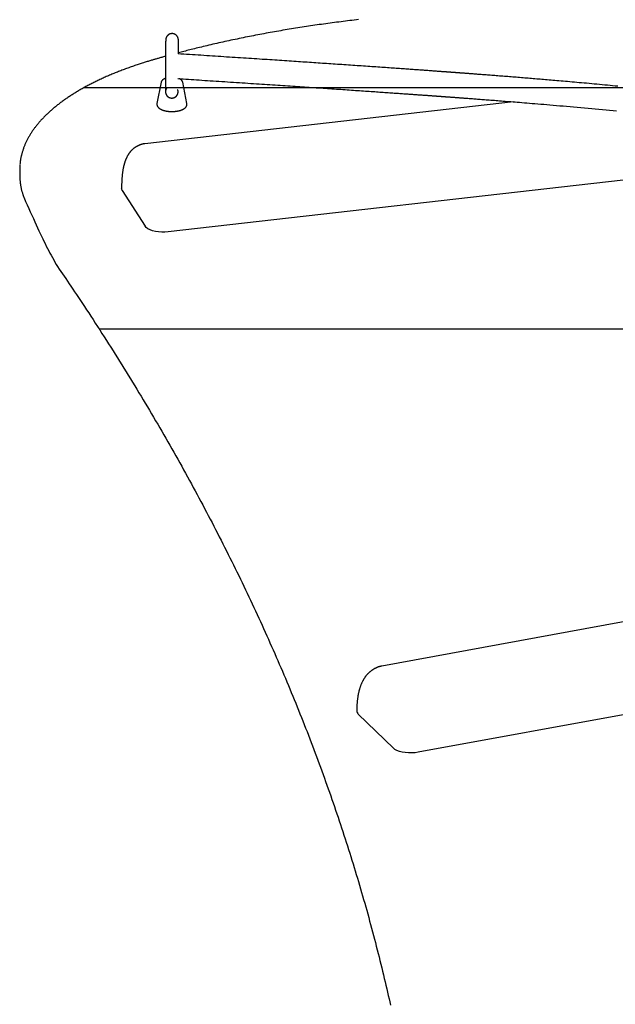
# Model space of a CAD drawing. Extents: x 3227 to 16500, y 10616 to 22882.
# Drawn here: x 11440 to 11819, y 19569 to 20195 of the extents above; entities that cross this region are included whole.
import ezdxf

# ---------------------------------------------------------------- set-up
doc = ezdxf.new("R2010")
doc.units = 0
doc.layers.add('LAYER01', color=7, linetype='Continuous')

msp = doc.modelspace()

# ---------------------------------------------------------------- linework, layer by layer
at = {"layer": 'LAYER01', "color": 7, "linetype": 'Continuous'}
for p, q in [((11529.7, 20155.43), (11527.07, 20141.92)), ((11529.7, 20155.43), (11529.72, 20155.49)), ((11546.09, 20141.92), (11543.45, 20155.43)), ((11753.88, 20142.99), (11519.3, 20116.29)), ((11439.7, 20099.95), (11439.7, 20096.33)), ((11849.01, 20096.05), (11534.22, 20060.23)), ((11504.95, 20086.66), (11519.51, 20063.8)), ((11969.14, 19838.75), (11670.13, 19783.86)), ((11992.3, 19783.9), (11693.29, 19729.01)), ((11655.19, 19753.35), (11677.5, 19731.65))]:
    msp.add_line(p, q, dxfattribs=at)
at = {"layer": 'LAYER01', "color": 9}
for p, q in [((11480.74, 20152.09), (12054.19, 20152.09)), ((11490.94, 19998.45), (12212.2, 19998.45))]:
    msp.add_line(p, q, dxfattribs=at)
at = {"layer": 'LAYER01', "color": 7, "linetype": 'Continuous'}
for points in [[(11655.35, 20195.32), (11653.95, 20195.16), (11652.55, 20195), (11651.15, 20194.83), (11649.75, 20194.67), (11648.36, 20194.5), (11646.96, 20194.33), (11645.57, 20194.15), (11644.18, 20193.98), (11642.79, 20193.8), (11641.4, 20193.62), (11640.01, 20193.44), (11638.63, 20193.26), (11637.24, 20193.07), (11635.86, 20192.89), (11634.48, 20192.7), (11633.1, 20192.51), (11631.72, 20192.31), (11630.35, 20192.12), (11628.97, 20191.92), (11627.6, 20191.72), (11626.23, 20191.52), (11624.86, 20191.32), (11623.49, 20191.11), (11622.12, 20190.91), (11620.75, 20190.7), (11619.39, 20190.49), (11618.03, 20190.27), (11616.67, 20190.06), (11615.31, 20189.84), (11613.95, 20189.62), (11612.6, 20189.4), (11611.24, 20189.18), (11609.89, 20188.95), (11608.54, 20188.73), (11607.2, 20188.5), (11605.85, 20188.27), (11604.51, 20188.04), (11603.16, 20187.8), (11601.82, 20187.56), (11600.48, 20187.33), (11599.15, 20187.09), (11597.81, 20186.84), (11596.48, 20186.6), (11595.15, 20186.35), (11593.82, 20186.11), (11592.49, 20185.86), (11591.17, 20185.6), (11589.84, 20185.35), (11588.52, 20185.09), (11587.2, 20184.84), (11585.89, 20184.58), (11584.57, 20184.32), (11583.26, 20184.05), (11581.95, 20183.79), (11580.64, 20183.52), (11579.33, 20183.25), (11578.03, 20182.98), (11576.73, 20182.71), (11575.43, 20182.43), (11574.13, 20182.16), (11572.83, 20181.88), (11571.54, 20181.6), (11570.25, 20181.32), (11568.96, 20181.03), (11567.68, 20180.75), (11566.39, 20180.46), (11565.11, 20180.17), (11563.83, 20179.88), (11562.57, 20179.59), (11561.31, 20179.3), (11560.07, 20179.01), (11558.84, 20178.72), (11557.64, 20178.43), (11556.45, 20178.15), (11555.3, 20177.88), (11554.17, 20177.6), (11553.06, 20177.33), (11551.98, 20177.07), (11550.93, 20176.81), (11549.9, 20176.55), (11548.9, 20176.3), (11547.92, 20176.06), (11546.97, 20175.81), (11546.04, 20175.57), (11545.14, 20175.34), (11544.25, 20175.1), (11543.37, 20174.87), (11542.5, 20174.64), (11541.64, 20174.41), (11540.78, 20174.18)], [(11540.78, 20173.52), (11540.78, 20173.71), (11540.78, 20173.91), (11540.78, 20174.1), (11540.78, 20174.3), (11540.78, 20174.49), (11540.78, 20174.69), (11540.78, 20174.88), (11540.78, 20175.08), (11540.78, 20175.28), (11540.78, 20175.48), (11540.78, 20175.68), (11540.77, 20175.88), (11540.77, 20176.08), (11540.77, 20176.28), (11540.77, 20176.49), (11540.77, 20176.69), (11540.77, 20176.9), (11540.77, 20177.1), (11540.77, 20177.3), (11540.77, 20177.51), (11540.77, 20177.71), (11540.77, 20177.91), (11540.76, 20178.1), (11540.76, 20178.3), (11540.76, 20178.49), (11540.76, 20178.67), (11540.76, 20178.86), (11540.76, 20179.03), (11540.75, 20179.21), (11540.75, 20179.38), (11540.75, 20179.55), (11540.75, 20179.71), (11540.75, 20179.87), (11540.75, 20180.02), (11540.74, 20180.17), (11540.74, 20180.32), (11540.74, 20180.46), (11540.74, 20180.6), (11540.74, 20180.74), (11540.73, 20180.87), (11540.73, 20181), (11540.73, 20181.12), (11540.73, 20181.24), (11540.72, 20181.35), (11540.72, 20181.46), (11540.72, 20181.56), (11540.72, 20181.66), (11540.71, 20181.75), (11540.71, 20181.84), (11540.71, 20181.92), (11540.71, 20181.99), (11540.7, 20182.06), (11540.7, 20182.13), (11540.7, 20182.19), (11540.69, 20182.25), (11540.69, 20182.31), (11540.69, 20182.36), (11540.69, 20182.41), (11540.68, 20182.46), (11540.68, 20182.51), (11540.68, 20182.55), (11540.67, 20182.59), (11540.67, 20182.64), (11540.67, 20182.68), (11540.66, 20182.72), (11540.66, 20182.77), (11540.65, 20182.81), (11540.65, 20182.85), (11540.64, 20182.9), (11540.63, 20182.94), (11540.63, 20182.99), (11540.62, 20183.04), (11540.61, 20183.09), (11540.6, 20183.14), (11540.59, 20183.19), (11540.58, 20183.25), (11540.56, 20183.31), (11540.55, 20183.37), (11540.53, 20183.43), (11540.52, 20183.49), (11540.5, 20183.56), (11540.48, 20183.63), (11540.45, 20183.69), (11540.43, 20183.76), (11540.4, 20183.84), (11540.37, 20183.91), (11540.34, 20183.99), (11540.31, 20184.06), (11540.27, 20184.14), (11540.23, 20184.22), (11540.19, 20184.3), (11540.14, 20184.38), (11540.1, 20184.46), (11540.04, 20184.55), (11539.99, 20184.63), (11539.93, 20184.71), (11539.87, 20184.79), (11539.81, 20184.88), (11539.74, 20184.96), (11539.68, 20185.04), (11539.6, 20185.12), (11539.53, 20185.2), (11539.45, 20185.28), (11539.36, 20185.36), (11539.28, 20185.43), (11539.19, 20185.51), (11539.1, 20185.58), (11539, 20185.65), (11538.9, 20185.72), (11538.8, 20185.79), (11538.7, 20185.85), (11538.59, 20185.91), (11538.48, 20185.97), (11538.37, 20186.02), (11538.25, 20186.07), (11538.14, 20186.12), (11538.02, 20186.17), (11537.9, 20186.21), (11537.77, 20186.25), (11537.65, 20186.28), (11537.52, 20186.31), (11537.39, 20186.34), (11537.26, 20186.36), (11537.13, 20186.38), (11537, 20186.39), (11536.87, 20186.4), (11536.73, 20186.4), (11536.6, 20186.4), (11536.47, 20186.4), (11536.34, 20186.39), (11536.21, 20186.38), (11536.08, 20186.36), (11535.95, 20186.34), (11535.82, 20186.32), (11535.7, 20186.29), (11535.57, 20186.25), (11535.45, 20186.22), (11535.33, 20186.18), (11535.22, 20186.13), (11535.1, 20186.09), (11534.99, 20186.04), (11534.89, 20185.99), (11534.78, 20185.93), (11534.68, 20185.88), (11534.58, 20185.82), (11534.49, 20185.76), (11534.39, 20185.7), (11534.3, 20185.63), (11534.22, 20185.57), (11534.14, 20185.5), (11534.06, 20185.44), (11533.98, 20185.37), (11533.9, 20185.3), (11533.83, 20185.23), (11533.76, 20185.16), (11533.7, 20185.09), (11533.63, 20185.02), (11533.57, 20184.95), (11533.52, 20184.87), (11533.46, 20184.8), (11533.41, 20184.73), (11533.36, 20184.66), (11533.31, 20184.59), (11533.26, 20184.52), (11533.22, 20184.44), (11533.18, 20184.37), (11533.14, 20184.3), (11533.11, 20184.23), (11533.07, 20184.17), (11533.04, 20184.1), (11533.01, 20184.03), (11532.98, 20183.97), (11532.95, 20183.9), (11532.93, 20183.84), (11532.91, 20183.78), (11532.88, 20183.72), (11532.86, 20183.66), (11532.85, 20183.61), (11532.83, 20183.55), (11532.81, 20183.5), (11532.8, 20183.45), (11532.79, 20183.4), (11532.77, 20183.36), (11532.76, 20183.31), (11532.75, 20183.27), (11532.75, 20183.23), (11532.74, 20183.19), (11532.73, 20183.15), (11532.72, 20183.11), (11532.72, 20183.08), (11532.71, 20183.05), (11532.7, 20183.01), (11532.7, 20182.98), (11532.69, 20182.95), (11532.69, 20182.92), (11532.69, 20182.89), (11532.68, 20182.86), (11532.68, 20182.83), (11532.67, 20182.8), (11532.67, 20182.77), (11532.67, 20182.74), (11532.66, 20182.71), (11532.66, 20182.68), (11532.66, 20182.65), (11532.66, 20182.62), (11532.65, 20182.58), (11532.65, 20182.55), (11532.65, 20182.51), (11532.64, 20182.47), (11532.64, 20182.43), (11532.64, 20182.39), (11532.64, 20182.34), (11532.63, 20182.3), (11532.63, 20182.25), (11532.63, 20182.19), (11532.62, 20182.13), (11532.62, 20182.07), (11532.62, 20182.01), (11532.61, 20181.94), (11532.61, 20181.86), (11532.61, 20181.78), (11532.6, 20181.7), (11532.6, 20181.61), (11532.6, 20181.51), (11532.59, 20181.41), (11532.59, 20181.31), (11532.59, 20181.19), (11532.58, 20181.08), (11532.58, 20180.95), (11532.58, 20180.83), (11532.57, 20180.7), (11532.57, 20180.56), (11532.57, 20180.42), (11532.56, 20180.27), (11532.56, 20180.13), (11532.56, 20179.97), (11532.55, 20179.82), (11532.55, 20179.65), (11532.55, 20179.49), (11532.54, 20179.32), (11532.54, 20179.14), (11532.54, 20178.97), (11532.53, 20178.78), (11532.53, 20178.6), (11532.52, 20178.41), (11532.52, 20178.21), (11532.52, 20178.01), (11532.51, 20177.81), (11532.51, 20177.61), (11532.51, 20177.4), (11532.5, 20177.19), (11532.5, 20176.98), (11532.5, 20176.76), (11532.5, 20176.54), (11532.49, 20176.32), (11532.49, 20176.09), (11532.49, 20175.86), (11532.48, 20175.63), (11532.48, 20175.39), (11532.48, 20175.16), (11532.47, 20174.92), (11532.47, 20174.67), (11532.47, 20174.43), (11532.47, 20174.18), (11532.46, 20173.93), (11532.46, 20173.68), (11532.46, 20173.42), (11532.45, 20173.17), (11532.45, 20172.91), (11532.45, 20172.65), (11532.45, 20172.38), (11532.44, 20172.12), (11532.44, 20171.85), (11532.44, 20171.58), (11532.44, 20171.31), (11532.43, 20171.04), (11532.43, 20170.77), (11532.43, 20170.49), (11532.43, 20170.22), (11532.42, 20169.94), (11532.42, 20169.66), (11532.42, 20169.38), (11532.42, 20169.1), (11532.42, 20168.82), (11532.41, 20168.53), (11532.41, 20168.25), (11532.41, 20167.97), (11532.41, 20167.68), (11532.41, 20167.4), (11532.41, 20167.11), (11532.4, 20166.83), (11532.4, 20166.54), (11532.4, 20166.25), (11532.4, 20165.97), (11532.4, 20165.68), (11532.4, 20165.4), (11532.39, 20165.11), (11532.39, 20164.82), (11532.39, 20164.54), (11532.39, 20164.25), (11532.39, 20163.97), (11532.39, 20163.68), (11532.39, 20163.4), (11532.39, 20163.12), (11532.39, 20162.84), (11532.39, 20162.55), (11532.38, 20162.27), (11532.38, 20162), (11532.38, 20161.72), (11532.38, 20161.44), (11532.38, 20161.17), (11532.38, 20160.89), (11532.38, 20160.62), (11532.38, 20160.35), (11532.38, 20160.08), (11532.38, 20159.81), (11532.38, 20159.55), (11532.38, 20159.29), (11532.38, 20159.02), (11532.38, 20158.76), (11532.38, 20158.51), (11532.38, 20158.25), (11532.38, 20158), (11532.38, 20157.75), (11532.38, 20157.5), (11532.38, 20157.25), (11532.38, 20157.01), (11532.38, 20156.77), (11532.38, 20156.53), (11532.38, 20156.3), (11532.38, 20156.07), (11532.38, 20155.84), (11532.39, 20155.61), (11532.39, 20155.39), (11532.39, 20155.17), (11532.39, 20154.95), (11532.39, 20154.73), (11532.39, 20154.52), (11532.39, 20154.32), (11532.39, 20154.11), (11532.39, 20153.91), (11532.4, 20153.72), (11532.4, 20153.52), (11532.4, 20153.33), (11532.4, 20153.15), (11532.4, 20152.96), (11532.4, 20152.78), (11532.4, 20152.61), (11532.41, 20152.44), (11532.41, 20152.27), (11532.41, 20152.11), (11532.41, 20151.95), (11532.41, 20151.79), (11532.42, 20151.64), (11532.42, 20151.49), (11532.42, 20151.35), (11532.42, 20151.21), (11532.42, 20151.08), (11532.43, 20150.95), (11532.43, 20150.82), (11532.43, 20150.69), (11532.43, 20150.58), (11532.44, 20150.46), (11532.44, 20150.35), (11532.44, 20150.25), (11532.44, 20150.15), (11532.45, 20150.06), (11532.45, 20149.97), (11532.45, 20149.89), (11532.45, 20149.81), (11532.46, 20149.74), (11532.46, 20149.68), (11532.46, 20149.62), (11532.46, 20149.56), (11532.47, 20149.51), (11532.47, 20149.45), (11532.47, 20149.4), (11532.48, 20149.35), (11532.48, 20149.31), (11532.48, 20149.26), (11532.49, 20149.21), (11532.49, 20149.17), (11532.49, 20149.13), (11532.5, 20149.09), (11532.5, 20149.05), (11532.51, 20149), (11532.51, 20148.96), (11532.52, 20148.92), (11532.52, 20148.88), (11532.53, 20148.84), (11532.54, 20148.79), (11532.54, 20148.74), (11532.55, 20148.69), (11532.56, 20148.64), (11532.58, 20148.58), (11532.59, 20148.53), (11532.6, 20148.47), (11532.62, 20148.4), (11532.64, 20148.34), (11532.66, 20148.27), (11532.68, 20148.2), (11532.7, 20148.14), (11532.72, 20148.06), (11532.75, 20147.99), (11532.78, 20147.92), (11532.81, 20147.84), (11532.84, 20147.77), (11532.88, 20147.69), (11532.92, 20147.61), (11532.96, 20147.53), (11533, 20147.45), (11533.05, 20147.37), (11533.1, 20147.28), (11533.15, 20147.2), (11533.21, 20147.12), (11533.27, 20147.04), (11533.33, 20146.95), (11533.4, 20146.87), (11533.47, 20146.79), (11533.54, 20146.71), (11533.62, 20146.63), (11533.69, 20146.55), (11533.78, 20146.47), (11533.86, 20146.39), (11533.95, 20146.32), (11534.04, 20146.24), (11534.14, 20146.17), (11534.23, 20146.1), (11534.34, 20146.04), (11534.44, 20145.97), (11534.55, 20145.91), (11534.65, 20145.85), (11534.77, 20145.8), (11534.88, 20145.74), (11535, 20145.7), (11535.11, 20145.65), (11535.24, 20145.61), (11535.36, 20145.57), (11535.48, 20145.53), (11535.61, 20145.5), (11535.74, 20145.48), (11535.87, 20145.45), (11536, 20145.43), (11536.13, 20145.42), (11536.26, 20145.41), (11536.39, 20145.4), (11536.53, 20145.4), (11536.66, 20145.41), (11536.79, 20145.41), (11536.92, 20145.43), (11537.05, 20145.44), (11537.18, 20145.46), (11537.3, 20145.49), (11537.43, 20145.51), (11537.55, 20145.55), (11537.67, 20145.58), (11537.79, 20145.62), (11537.91, 20145.66), (11538.02, 20145.7), (11538.13, 20145.75), (11538.24, 20145.8), (11538.34, 20145.85), (11538.44, 20145.91), (11538.54, 20145.96), (11538.63, 20146.02), (11538.72, 20146.09), (11538.81, 20146.15), (11538.9, 20146.22), (11538.98, 20146.28), (11539.06, 20146.35), (11539.15, 20146.42), (11539.23, 20146.49)], [(11532.44, 20171.93), (11531.85, 20171.76), (11531.26, 20171.6), (11530.67, 20171.44), (11530.1, 20171.28), (11529.53, 20171.12), (11528.97, 20170.96), (11528.43, 20170.81), (11527.9, 20170.66), (11527.39, 20170.52), (11526.9, 20170.38), (11526.42, 20170.24), (11525.95, 20170.11), (11525.5, 20169.97), (11525.05, 20169.84), (11524.6, 20169.71), (11524.16, 20169.58)], [(11820.35, 20152.88), (11818.7, 20153.04), (11817.04, 20153.2), (11815.37, 20153.37), (11813.7, 20153.53), (11812.03, 20153.69), (11810.36, 20153.84), (11808.69, 20154), (11807.02, 20154.16), (11805.37, 20154.31), (11803.72, 20154.47), (11802.08, 20154.62), (11800.47, 20154.77), (11798.87, 20154.91), (11797.3, 20155.05), (11795.75, 20155.19), (11794.22, 20155.33), (11792.72, 20155.46), (11791.24, 20155.6), (11789.79, 20155.72), (11788.36, 20155.85), (11786.95, 20155.97), (11785.57, 20156.09), (11784.22, 20156.21), (11782.88, 20156.33), (11781.58, 20156.44), (11780.3, 20156.55), (11779.04, 20156.65), (11777.81, 20156.76), (11776.61, 20156.86), (11775.43, 20156.96), (11774.27, 20157.06), (11773.13, 20157.16), (11772.01, 20157.25), (11770.9, 20157.34), (11769.8, 20157.43), (11768.71, 20157.52), (11767.62, 20157.61), (11766.53, 20157.7), (11765.44, 20157.79), (11764.36, 20157.88), (11763.27, 20157.97), (11762.18, 20158.06), (11761.1, 20158.15), (11760.02, 20158.24), (11758.93, 20158.32), (11757.85, 20158.41), (11756.77, 20158.5), (11755.69, 20158.59), (11754.61, 20158.67), (11753.53, 20158.76), (11752.46, 20158.84), (11751.38, 20158.93), (11750.31, 20159.01), (11749.23, 20159.1), (11748.17, 20159.18), (11747.11, 20159.27), (11746.05, 20159.35), (11745.01, 20159.43), (11743.99, 20159.51), (11742.98, 20159.59), (11741.99, 20159.67), (11741.03, 20159.74), (11740.09, 20159.82), (11739.17, 20159.89), (11738.27, 20159.96), (11737.4, 20160.02), (11736.55, 20160.09), (11735.73, 20160.15), (11734.93, 20160.21), (11734.16, 20160.27), (11733.41, 20160.33), (11732.69, 20160.38), (11731.99, 20160.44), (11731.33, 20160.49), (11730.68, 20160.54), (11730.07, 20160.58), (11729.48, 20160.63), (11728.92, 20160.67), (11728.38, 20160.71), (11727.87, 20160.75), (11727.37, 20160.79), (11726.9, 20160.82), (11726.44, 20160.86), (11725.99, 20160.89), (11725.55, 20160.92), (11725.13, 20160.96), (11724.71, 20160.99), (11724.29, 20161.02), (11723.89, 20161.05), (11723.5, 20161.08), (11723.11, 20161.11), (11722.73, 20161.14), (11722.36, 20161.16), (11722, 20161.19), (11721.65, 20161.22), (11721.31, 20161.24), (11720.97, 20161.27), (11720.65, 20161.29), (11720.33, 20161.31), (11720.02, 20161.34), (11719.72, 20161.36), (11719.42, 20161.38), (11719.14, 20161.4), (11718.87, 20161.42), (11718.6, 20161.44), (11718.34, 20161.46), (11718.1, 20161.48), (11717.86, 20161.5), (11717.63, 20161.52), (11717.41, 20161.53), (11717.2, 20161.55), (11716.99, 20161.56), (11716.79, 20161.58), (11716.59, 20161.59), (11716.38, 20161.61), (11716.17, 20161.62), (11715.96, 20161.64), (11715.73, 20161.66), (11715.5, 20161.67), (11715.27, 20161.69), (11715.03, 20161.71), (11714.8, 20161.72), (11714.57, 20161.74), (11714.34, 20161.76), (11714.13, 20161.77), (11713.92, 20161.79), (11713.72, 20161.8), (11713.52, 20161.82), (11713.33, 20161.83), (11713.14, 20161.85), (11712.94, 20161.86), (11712.73, 20161.88), (11712.52, 20161.89), (11712.29, 20161.91), (11712.04, 20161.93), (11711.79, 20161.95), (11711.52, 20161.97), (11711.23, 20161.99), (11710.93, 20162.01), (11710.62, 20162.03), (11710.29, 20162.06), (11709.94, 20162.08), (11709.58, 20162.11), (11709.2, 20162.14), (11708.81, 20162.16), (11708.4, 20162.19), (11707.97, 20162.23), (11707.53, 20162.26), (11707.06, 20162.29), (11706.58, 20162.33), (11706.08, 20162.36), (11705.57, 20162.4), (11705.03, 20162.44), (11704.48, 20162.48), (11703.92, 20162.52), (11703.33, 20162.56), (11702.73, 20162.61), (11702.12, 20162.65), (11701.49, 20162.7), (11700.84, 20162.74), (11700.18, 20162.79), (11699.5, 20162.84), (11698.8, 20162.89), (11698.09, 20162.94), (11697.37, 20162.99), (11696.62, 20163.05), (11695.86, 20163.1), (11695.09, 20163.16), (11694.29, 20163.21), (11693.49, 20163.27), (11692.66, 20163.33), (11691.82, 20163.39), (11690.96, 20163.45), (11690.08, 20163.51), (11689.19, 20163.58), (11688.28, 20163.64), (11687.36, 20163.71), (11686.41, 20163.77), (11685.45, 20163.84), (11684.48, 20163.91), (11683.48, 20163.98), (11682.47, 20164.05), (11681.44, 20164.12), (11680.39, 20164.2), (11679.33, 20164.27), (11678.24, 20164.35), (11677.14, 20164.43), (11676.02, 20164.5), (11674.89, 20164.58), (11673.73, 20164.66), (11672.56, 20164.75), (11671.37, 20164.83), (11670.16, 20164.91), (11668.93, 20165), (11667.68, 20165.08), (11666.42, 20165.17), (11665.13, 20165.26), (11663.83, 20165.35), (11662.51, 20165.44), (11661.17, 20165.53), (11659.83, 20165.63), (11658.47, 20165.72), (11657.1, 20165.81), (11655.73, 20165.91), (11654.36, 20166), (11652.98, 20166.09), (11651.6, 20166.19), (11650.22, 20166.28), (11648.84, 20166.38), (11647.46, 20166.47), (11646.07, 20166.56), (11644.69, 20166.66), (11643.31, 20166.75), (11641.93, 20166.84), (11640.55, 20166.94), (11639.17, 20167.03), (11637.79, 20167.12), (11636.42, 20167.22), (11635.04, 20167.31), (11633.67, 20167.4), (11632.31, 20167.49), (11630.94, 20167.58), (11629.58, 20167.68), (11628.21, 20167.77), (11626.85, 20167.86), (11625.48, 20167.95), (11624.1, 20168.04), (11622.71, 20168.14), (11621.31, 20168.23), (11619.9, 20168.32), (11618.48, 20168.42), (11617.04, 20168.51), (11615.59, 20168.61), (11614.13, 20168.71), (11612.65, 20168.8), (11611.17, 20168.9), (11609.66, 20169), (11608.15, 20169.1), (11606.62, 20169.2), (11605.08, 20169.31), (11603.52, 20169.41), (11601.96, 20169.51), (11600.37, 20169.62), (11598.78, 20169.72), (11597.17, 20169.83), (11595.54, 20169.94), (11593.91, 20170.04), (11592.25, 20170.15), (11590.59, 20170.26), (11588.91, 20170.37), (11587.21, 20170.48), (11585.5, 20170.6), (11583.78, 20170.71), (11582.04, 20170.82), (11580.29, 20170.94), (11578.53, 20171.05), (11576.76, 20171.17), (11574.97, 20171.29), (11573.18, 20171.4), (11571.38, 20171.52), (11569.58, 20171.64), (11567.77, 20171.76), (11565.96, 20171.88), (11564.14, 20171.99), (11562.33, 20172.11), (11560.51, 20172.23), (11558.69, 20172.35), (11556.86, 20172.47), (11555.04, 20172.59), (11553.22, 20172.71), (11551.39, 20172.83), (11549.57, 20172.94), (11547.74, 20173.06), (11545.92, 20173.18), (11544.1, 20173.3), (11542.27, 20173.42), (11540.45, 20173.54)], [(11524.16, 20169.58), (11523.61, 20169.42), (11523.06, 20169.26), (11522.5, 20169.09), (11521.94, 20168.92), (11521.38, 20168.75), (11520.8, 20168.58), (11520.21, 20168.4), (11519.62, 20168.21), (11519.01, 20168.02), (11518.38, 20167.83), (11517.74, 20167.63), (11517.09, 20167.42), (11516.43, 20167.2), (11515.75, 20166.98), (11515.06, 20166.75), (11514.35, 20166.52), (11513.64, 20166.28), (11512.91, 20166.03), (11512.18, 20165.78), (11511.44, 20165.52), (11510.69, 20165.26), (11509.94, 20165), (11509.19, 20164.73), (11508.44, 20164.46), (11507.69, 20164.19), (11506.95, 20163.91), (11506.21, 20163.64), (11505.48, 20163.36), (11504.74, 20163.08), (11504.01, 20162.8), (11503.29, 20162.52), (11502.56, 20162.24), (11501.84, 20161.95), (11501.12, 20161.67), (11500.41, 20161.38), (11499.7, 20161.09), (11498.99, 20160.8), (11498.29, 20160.51), (11497.59, 20160.21), (11496.89, 20159.92), (11496.2, 20159.62), (11495.51, 20159.32), (11494.82, 20159.02), (11494.14, 20158.72), (11493.46, 20158.41), (11492.78, 20158.11), (11492.11, 20157.8), (11491.44, 20157.49), (11490.78, 20157.18), (11490.12, 20156.87), (11489.46, 20156.56), (11488.8, 20156.24), (11488.15, 20155.93), (11487.5, 20155.61), (11486.86, 20155.29), (11486.22, 20154.97), (11485.58, 20154.65), (11484.95, 20154.32), (11484.32, 20154), (11483.7, 20153.67), (11483.08, 20153.34), (11482.46, 20153.01), (11481.84, 20152.68), (11481.23, 20152.35), (11480.63, 20152.02), (11480.03, 20151.68), (11479.43, 20151.35), (11478.83, 20151.01), (11478.24, 20150.67), (11477.65, 20150.33), (11477.07, 20149.99), (11476.49, 20149.64), (11475.92, 20149.3), (11475.35, 20148.95), (11474.78, 20148.6), (11474.22, 20148.25), (11473.66, 20147.9), (11473.1, 20147.55), (11472.55, 20147.2), (11472, 20146.84), (11471.46, 20146.49), (11470.92, 20146.13), (11470.39, 20145.77), (11469.85, 20145.41), (11469.33, 20145.05), (11468.81, 20144.69), (11468.29, 20144.33), (11467.77, 20143.96), (11467.26, 20143.59), (11466.76, 20143.23), (11466.26, 20142.86), (11465.76, 20142.49), (11465.27, 20142.12), (11464.78, 20141.74), (11464.29, 20141.37), (11463.81, 20141), (11463.34, 20140.62), (11462.86, 20140.24), (11462.4, 20139.86), (11461.93, 20139.48), (11461.48, 20139.1), (11461.02, 20138.72), (11460.57, 20138.34), (11460.13, 20137.95), (11459.69, 20137.57), (11459.25, 20137.18), (11458.82, 20136.79), (11458.39, 20136.4), (11457.97, 20136.01), (11457.55, 20135.62), (11457.14, 20135.23), (11456.73, 20134.84), (11456.32, 20134.44), (11455.92, 20134.04), (11455.53, 20133.65), (11455.13, 20133.25), (11454.75, 20132.85), (11454.37, 20132.45), (11453.99, 20132.05), (11453.62, 20131.65), (11453.25, 20131.25), (11452.89, 20130.84), (11452.53, 20130.44), (11452.17, 20130.03), (11451.83, 20129.63), (11451.48, 20129.22), (11451.14, 20128.81), (11450.81, 20128.4), (11450.48, 20127.99), (11450.15, 20127.58), (11449.83, 20127.17), (11449.52, 20126.75), (11449.21, 20126.34), (11448.9, 20125.93), (11448.6, 20125.51), (11448.3, 20125.09), (11448.01, 20124.68), (11447.73, 20124.26), (11447.45, 20123.84), (11447.17, 20123.42), (11446.9, 20123), (11446.63, 20122.58), (11446.37, 20122.16), (11446.11, 20121.74), (11445.86, 20121.32), (11445.62, 20120.89), (11445.37, 20120.47), (11445.14, 20120.05), (11444.91, 20119.62), (11444.68, 20119.2), (11444.46, 20118.77), (11444.24, 20118.34), (11444.03, 20117.92), (11443.82, 20117.49), (11443.62, 20117.06), (11443.43, 20116.63), (11443.23, 20116.21), (11443.05, 20115.78), (11442.87, 20115.35), (11442.69, 20114.92), (11442.52, 20114.49), (11442.35, 20114.06), (11442.19, 20113.63), (11442.03, 20113.2), (11441.88, 20112.76), (11441.74, 20112.33), (11441.6, 20111.9), (11441.46, 20111.47), (11441.33, 20111.04), (11441.21, 20110.61), (11441.09, 20110.18), (11440.98, 20109.75), (11440.87, 20109.34), (11440.77, 20108.93), (11440.67, 20108.53), (11440.58, 20108.14), (11440.5, 20107.76), (11440.42, 20107.4), (11440.35, 20107.04), (11440.28, 20106.7), (11440.22, 20106.38), (11440.17, 20106.06), (11440.12, 20105.76), (11440.08, 20105.47), (11440.04, 20105.19), (11440.01, 20104.92), (11439.99, 20104.66), (11439.96, 20104.41), (11439.94, 20104.17), (11439.93, 20103.93), (11439.91, 20103.7), (11439.89, 20103.46)], [(11532.38, 20157.86), (11532.24, 20157.8), (11532.1, 20157.74), (11531.96, 20157.68), (11531.82, 20157.62), (11531.68, 20157.56), (11531.55, 20157.5), (11531.42, 20157.43), (11531.3, 20157.37), (11531.18, 20157.3), (11531.07, 20157.23), (11530.96, 20157.16), (11530.86, 20157.08), (11530.76, 20157.01), (11530.66, 20156.93), (11530.57, 20156.85), (11530.49, 20156.77), (11530.41, 20156.69), (11530.33, 20156.62), (11530.26, 20156.54), (11530.19, 20156.46), (11530.13, 20156.38), (11530.07, 20156.3), (11530.02, 20156.22), (11529.98, 20156.14), (11529.94, 20156.06), (11529.9, 20155.99), (11529.87, 20155.91), (11529.84, 20155.83), (11529.82, 20155.75), (11529.8, 20155.68), (11529.78, 20155.6), (11529.76, 20155.52)], [(11540.38, 20157.77), (11542.05, 20157.66), (11543.73, 20157.55), (11545.41, 20157.44), (11547.09, 20157.33), (11548.78, 20157.22), (11550.49, 20157.11), (11552.2, 20157), (11553.93, 20156.89), (11555.68, 20156.78), (11557.44, 20156.66), (11559.21, 20156.55), (11561, 20156.43), (11562.81, 20156.31), (11564.63, 20156.19), (11566.46, 20156.07), (11568.3, 20155.95), (11570.16, 20155.83), (11572.02, 20155.71), (11573.89, 20155.59), (11575.75, 20155.47), (11577.62, 20155.35), (11579.48, 20155.22), (11581.33, 20155.1), (11583.16, 20154.98), (11584.98, 20154.86), (11586.78, 20154.75), (11588.57, 20154.63), (11590.34, 20154.51), (11592.09, 20154.4), (11593.83, 20154.28), (11595.55, 20154.17), (11597.25, 20154.06), (11598.94, 20153.95), (11600.61, 20153.84), (11602.27, 20153.73), (11603.91, 20153.62), (11605.53, 20153.51), (11607.14, 20153.41), (11608.73, 20153.3), (11610.31, 20153.2), (11611.88, 20153.1), (11613.43, 20152.99), (11614.96, 20152.89), (11616.49, 20152.79), (11618, 20152.69), (11619.5, 20152.59), (11621, 20152.49), (11622.49, 20152.39), (11623.97, 20152.29), (11625.45, 20152.19), (11626.92, 20152.1), (11628.38, 20152), (11629.84, 20151.9), (11631.29, 20151.8), (11632.73, 20151.71), (11634.16, 20151.61), (11635.59, 20151.51), (11637.01, 20151.42), (11638.43, 20151.32), (11639.83, 20151.23), (11641.23, 20151.14), (11642.63, 20151.04), (11644.01, 20150.95), (11645.38, 20150.86), (11646.75, 20150.76), (11648.11, 20150.67), (11649.46, 20150.58), (11650.79, 20150.49), (11652.11, 20150.4), (11653.42, 20150.31), (11654.72, 20150.22), (11655.99, 20150.13), (11657.26, 20150.05), (11658.5, 20149.96), (11659.73, 20149.88), (11660.93, 20149.8), (11662.13, 20149.71), (11663.3, 20149.63), (11664.46, 20149.55), (11665.6, 20149.48), (11666.73, 20149.4), (11667.84, 20149.32), (11668.93, 20149.25), (11670, 20149.17), (11671.06, 20149.1), (11672.11, 20149.03), (11673.13, 20148.95), (11674.14, 20148.88), (11675.14, 20148.82), (11676.12, 20148.75), (11677.08, 20148.68), (11678.03, 20148.61), (11678.96, 20148.55), (11679.88, 20148.48), (11680.78, 20148.42), (11681.66, 20148.36), (11682.53, 20148.3), (11683.39, 20148.24), (11684.23, 20148.18), (11685.05, 20148.12), (11685.86, 20148.06), (11686.65, 20148.01), (11687.43, 20147.95), (11688.2, 20147.9), (11688.95, 20147.85), (11689.68, 20147.79), (11690.4, 20147.74), (11691.1, 20147.69), (11691.79, 20147.64), (11692.47, 20147.6), (11693.13, 20147.55), (11693.78, 20147.5), (11694.41, 20147.46), (11695.02, 20147.41), (11695.63, 20147.37), (11696.22, 20147.33), (11696.79, 20147.29), (11697.35, 20147.25), (11697.89, 20147.21), (11698.42, 20147.17), (11698.94, 20147.13), (11699.44, 20147.1), (11699.93, 20147.06), (11700.4, 20147.03), (11700.86, 20147), (11701.3, 20146.96), (11701.73, 20146.93), (11702.15, 20146.9), (11702.55, 20146.87), (11702.94, 20146.85), (11703.31, 20146.82), (11703.67, 20146.79), (11704.02, 20146.77), (11704.36, 20146.74), (11704.69, 20146.72), (11705.01, 20146.7), (11705.32, 20146.67), (11705.62, 20146.65), (11705.91, 20146.63), (11706.19, 20146.61), (11706.46, 20146.59), (11706.73, 20146.57), (11706.99, 20146.55), (11707.25, 20146.53), (11707.5, 20146.52), (11707.75, 20146.5), (11708, 20146.48), (11708.24, 20146.46), (11708.49, 20146.44), (11708.73, 20146.43), (11708.97, 20146.41), (11709.21, 20146.39), (11709.46, 20146.37), (11709.7, 20146.36), (11709.95, 20146.34), (11710.2, 20146.32), (11710.45, 20146.3), (11710.7, 20146.28), (11710.96, 20146.26), (11711.21, 20146.25), (11711.47, 20146.23), (11711.74, 20146.21), (11712.01, 20146.19), (11712.28, 20146.17), (11712.57, 20146.15), (11712.86, 20146.12), (11713.16, 20146.1), (11713.47, 20146.08), (11713.79, 20146.06), (11714.13, 20146.03), (11714.47, 20146.01), (11714.83, 20145.98), (11715.2, 20145.95), (11715.59, 20145.92), (11715.98, 20145.89), (11716.39, 20145.86), (11716.81, 20145.83), (11717.25, 20145.8), (11717.7, 20145.77), (11718.17, 20145.73), (11718.65, 20145.7), (11719.14, 20145.66), (11719.65, 20145.62), (11720.17, 20145.58), (11720.72, 20145.54), (11721.27, 20145.5), (11721.84, 20145.46), (11722.44, 20145.42), (11723.04, 20145.37), (11723.67, 20145.32), (11724.32, 20145.28), (11724.98, 20145.23), (11725.67, 20145.17), (11726.38, 20145.12), (11727.1, 20145.07), (11727.85, 20145.01), (11728.62, 20144.95), (11729.41, 20144.89), (11730.23, 20144.83), (11731.06, 20144.77), (11731.92, 20144.7), (11732.8, 20144.64), (11733.7, 20144.57), (11734.63, 20144.5), (11735.58, 20144.42), (11736.55, 20144.35), (11737.54, 20144.27), (11738.56, 20144.19), (11739.6, 20144.11), (11740.67, 20144.03), (11741.75, 20143.95), (11742.86, 20143.86), (11743.98, 20143.77), (11745.12, 20143.69), (11746.28, 20143.59), (11747.46, 20143.5), (11748.65, 20143.41), (11749.85, 20143.31), (11751.09, 20143.22), (11752.35, 20143.12), (11753.65, 20143.01), (11754.99, 20142.91), (11756.38, 20142.79), (11757.81, 20142.68), (11759.31, 20142.56), (11760.86, 20142.43), (11762.46, 20142.3), (11764.12, 20142.17), (11765.83, 20142.03), (11767.59, 20141.88), (11769.4, 20141.73), (11771.26, 20141.58), (11773.17, 20141.42), (11775.12, 20141.26), (11777.11, 20141.09), (11779.15, 20140.91), (11781.22, 20140.74), (11783.34, 20140.55), (11785.5, 20140.37), (11787.69, 20140.18), (11789.92, 20139.98), (11792.18, 20139.78), (11794.46, 20139.58), (11796.76, 20139.37), (11799.07, 20139.16), (11801.38, 20138.95), (11803.69, 20138.74), (11806, 20138.52), (11808.29, 20138.31), (11810.57, 20138.09), (11812.83, 20137.88), (11815.08, 20137.66), (11817.3, 20137.45), (11819.5, 20137.23)], [(11543.42, 20155.45), (11543.42, 20155.49), (11543.42, 20155.54), (11543.42, 20155.59), (11543.41, 20155.63), (11543.4, 20155.68), (11543.39, 20155.73), (11543.38, 20155.78), (11543.36, 20155.84), (11543.33, 20155.89), (11543.3, 20155.95), (11543.27, 20156.01), (11543.23, 20156.08), (11543.19, 20156.14), (11543.15, 20156.21), (11543.1, 20156.28), (11543.04, 20156.35), (11542.98, 20156.42), (11542.92, 20156.5), (11542.86, 20156.57), (11542.79, 20156.65), (11542.72, 20156.72), (11542.64, 20156.79), (11542.57, 20156.86), (11542.49, 20156.93), (11542.41, 20157), (11542.33, 20157.07), (11542.25, 20157.13), (11542.16, 20157.19), (11542.08, 20157.24), (11541.99, 20157.3), (11541.9, 20157.35), (11541.81, 20157.4), (11541.72, 20157.45), (11541.63, 20157.49), (11541.54, 20157.53), (11541.44, 20157.57), (11541.35, 20157.61), (11541.25, 20157.65), (11541.16, 20157.69), (11541.06, 20157.73)], [(11533.3, 20151.89), (11533.24, 20151.79), (11533.18, 20151.7), (11533.12, 20151.61), (11533.07, 20151.51), (11533.01, 20151.41), (11532.96, 20151.31), (11532.9, 20151.21), (11532.85, 20151.1), (11532.8, 20150.99), (11532.76, 20150.87), (11532.71, 20150.75), (11532.67, 20150.63), (11532.64, 20150.5), (11532.6, 20150.37), (11532.57, 20150.23), (11532.55, 20150.09), (11532.53, 20149.94), (11532.51, 20149.79), (11532.5, 20149.63), (11532.5, 20149.47), (11532.5, 20149.31), (11532.51, 20149.15), (11532.52, 20148.99), (11532.54, 20148.84), (11532.57, 20148.68), (11532.61, 20148.52), (11532.65, 20148.37), (11532.7, 20148.22), (11532.76, 20148.07), (11532.81, 20147.92), (11532.87, 20147.77), (11532.93, 20147.62)], [(11538.87, 20146.21), (11538.98, 20146.3), (11539.09, 20146.4), (11539.19, 20146.49), (11539.3, 20146.58), (11539.4, 20146.68), (11539.5, 20146.78), (11539.59, 20146.88), (11539.69, 20146.99), (11539.77, 20147.1), (11539.85, 20147.22), (11539.93, 20147.34), (11540, 20147.47), (11540.07, 20147.6), (11540.13, 20147.73), (11540.19, 20147.86), (11540.24, 20148), (11540.29, 20148.14), (11540.33, 20148.28), (11540.37, 20148.42), (11540.41, 20148.56), (11540.43, 20148.7), (11540.46, 20148.84), (11540.48, 20148.98), (11540.49, 20149.12), (11540.5, 20149.25), (11540.51, 20149.38), (11540.51, 20149.5), (11540.51, 20149.62), (11540.5, 20149.74), (11540.49, 20149.85), (11540.47, 20149.95), (11540.46, 20150.05), (11540.43, 20150.15), (11540.41, 20150.24), (11540.38, 20150.32), (11540.35, 20150.4), (11540.32, 20150.48), (11540.29, 20150.55), (11540.26, 20150.63), (11540.22, 20150.7)], [(11539.23, 20146.49), (11539.26, 20146.51), (11539.29, 20146.53), (11539.31, 20146.56), (11539.34, 20146.58), (11539.37, 20146.61), (11539.4, 20146.64), (11539.44, 20146.67), (11539.47, 20146.7), (11539.5, 20146.74), (11539.54, 20146.78), (11539.57, 20146.82), (11539.61, 20146.87), (11539.65, 20146.92), (11539.68, 20146.98), (11539.72, 20147.03), (11539.76, 20147.09), (11539.8, 20147.15), (11539.85, 20147.22), (11539.89, 20147.28), (11539.93, 20147.35), (11539.97, 20147.42), (11540.01, 20147.49), (11540.04, 20147.55), (11540.08, 20147.62), (11540.11, 20147.69), (11540.14, 20147.76), (11540.17, 20147.83), (11540.2, 20147.89), (11540.23, 20147.96), (11540.25, 20148.02), (11540.27, 20148.08), (11540.29, 20148.14), (11540.31, 20148.2), (11540.33, 20148.26), (11540.35, 20148.32), (11540.36, 20148.37), (11540.38, 20148.42), (11540.39, 20148.47), (11540.4, 20148.53), (11540.41, 20148.58)], [(11527.08, 20141.86), (11527.07, 20141.76), (11527.06, 20141.65), (11527.05, 20141.55), (11527.04, 20141.44), (11527.04, 20141.34), (11527.04, 20141.23), (11527.04, 20141.13), (11527.05, 20141.02), (11527.07, 20140.92), (11527.09, 20140.81), (11527.12, 20140.71), (11527.15, 20140.61), (11527.19, 20140.5), (11527.23, 20140.4), (11527.28, 20140.3), (11527.33, 20140.2), (11527.39, 20140.1), (11527.45, 20140), (11527.51, 20139.9), (11527.58, 20139.8), (11527.65, 20139.71), (11527.72, 20139.61), (11527.8, 20139.52), (11527.88, 20139.43), (11527.97, 20139.34), (11528.06, 20139.25), (11528.16, 20139.16), (11528.26, 20139.07), (11528.36, 20138.98), (11528.47, 20138.9), (11528.58, 20138.81), (11528.7, 20138.73), (11528.82, 20138.65), (11528.94, 20138.57), (11529.07, 20138.49), (11529.21, 20138.41), (11529.34, 20138.34), (11529.49, 20138.26), (11529.63, 20138.19), (11529.78, 20138.11), (11529.93, 20138.04), (11530.09, 20137.98), (11530.25, 20137.91), (11530.42, 20137.84), (11530.58, 20137.78), (11530.75, 20137.72), (11530.93, 20137.66), (11531.11, 20137.6), (11531.29, 20137.54), (11531.47, 20137.49), (11531.65, 20137.44), (11531.84, 20137.39), (11532.03, 20137.34), (11532.22, 20137.29), (11532.42, 20137.25), (11532.62, 20137.21), (11532.82, 20137.17), (11533.01, 20137.13), (11533.21, 20137.09), (11533.41, 20137.06), (11533.61, 20137.03), (11533.81, 20137), (11534, 20136.97), (11534.18, 20136.95), (11534.37, 20136.93), (11534.54, 20136.91), (11534.72, 20136.9), (11534.88, 20136.88), (11535.04, 20136.87), (11535.2, 20136.86), (11535.34, 20136.85), (11535.49, 20136.84), (11535.62, 20136.84), (11535.76, 20136.83), (11535.88, 20136.83), (11536, 20136.82), (11536.12, 20136.82), (11536.24, 20136.82), (11536.36, 20136.82), (11536.47, 20136.82)], [(11536.47, 20136.82), (11536.62, 20136.82), (11536.77, 20136.82), (11536.91, 20136.82), (11537.06, 20136.82), (11537.22, 20136.83), (11537.37, 20136.83), (11537.53, 20136.84), (11537.69, 20136.84), (11537.85, 20136.85), (11538.02, 20136.86), (11538.2, 20136.88), (11538.37, 20136.89), (11538.55, 20136.91), (11538.74, 20136.93), (11538.92, 20136.95), (11539.11, 20136.97), (11539.3, 20136.99), (11539.5, 20137.02), (11539.7, 20137.05), (11539.89, 20137.08), (11540.09, 20137.12), (11540.29, 20137.16), (11540.49, 20137.19), (11540.68, 20137.23), (11540.88, 20137.28), (11541.07, 20137.32), (11541.26, 20137.37), (11541.45, 20137.42), (11541.63, 20137.47), (11541.81, 20137.52), (11541.99, 20137.58), (11542.17, 20137.64), (11542.35, 20137.7), (11542.52, 20137.76), (11542.69, 20137.82), (11542.86, 20137.89), (11543.02, 20137.95), (11543.18, 20138.02), (11543.34, 20138.1), (11543.49, 20138.17), (11543.64, 20138.25), (11543.79, 20138.32), (11543.94, 20138.4), (11544.08, 20138.48), (11544.21, 20138.57), (11544.34, 20138.65), (11544.47, 20138.74), (11544.6, 20138.83), (11544.72, 20138.92), (11544.83, 20139.01), (11544.94, 20139.1), (11545.04, 20139.19), (11545.14, 20139.29), (11545.24, 20139.39), (11545.33, 20139.48), (11545.41, 20139.58), (11545.49, 20139.68), (11545.57, 20139.79), (11545.64, 20139.89), (11545.71, 20139.99), (11545.77, 20140.09), (11545.82, 20140.2), (11545.87, 20140.3), (11545.92, 20140.4), (11545.96, 20140.5), (11546, 20140.6), (11546.04, 20140.71), (11546.07, 20140.81), (11546.09, 20140.9), (11546.11, 20141), (11546.12, 20141.1), (11546.13, 20141.2), (11546.13, 20141.29), (11546.13, 20141.38), (11546.12, 20141.48), (11546.11, 20141.57), (11546.1, 20141.66), (11546.09, 20141.75), (11546.07, 20141.84), (11546.06, 20141.93)], [(11519.3, 20116.27), (11519.17, 20116.26), (11519.05, 20116.25), (11518.92, 20116.24), (11518.8, 20116.23), (11518.66, 20116.22), (11518.53, 20116.2), (11518.38, 20116.18), (11518.24, 20116.16), (11518.08, 20116.12), (11517.91, 20116.09), (11517.74, 20116.05), (11517.57, 20116), (11517.38, 20115.95), (11517.19, 20115.89), (11516.99, 20115.83), (11516.79, 20115.77), (11516.57, 20115.7), (11516.36, 20115.62), (11516.14, 20115.54), (11515.92, 20115.46), (11515.69, 20115.37), (11515.47, 20115.27), (11515.24, 20115.18), (11515.02, 20115.07), (11514.8, 20114.97), (11514.58, 20114.86), (11514.36, 20114.75), (11514.15, 20114.63), (11513.94, 20114.51), (11513.74, 20114.39), (11513.53, 20114.26), (11513.33, 20114.13), (11513.14, 20114), (11512.94, 20113.86), (11512.75, 20113.73), (11512.56, 20113.59), (11512.37, 20113.44), (11512.19, 20113.3), (11512.01, 20113.15), (11511.83, 20113), (11511.66, 20112.85), (11511.48, 20112.69), (11511.32, 20112.53), (11511.15, 20112.37), (11510.99, 20112.21), (11510.82, 20112.05), (11510.67, 20111.88), (11510.51, 20111.71), (11510.36, 20111.54), (11510.21, 20111.37), (11510.06, 20111.2), (11509.92, 20111.02), (11509.77, 20110.84), (11509.63, 20110.66), (11509.5, 20110.48), (11509.36, 20110.29), (11509.23, 20110.1), (11509.1, 20109.91), (11508.97, 20109.72), (11508.84, 20109.53), (11508.72, 20109.33), (11508.6, 20109.13), (11508.48, 20108.93), (11508.36, 20108.73), (11508.24, 20108.52), (11508.13, 20108.31), (11508.02, 20108.1), (11507.91, 20107.88), (11507.8, 20107.66), (11507.69, 20107.44), (11507.58, 20107.21), (11507.48, 20106.98), (11507.38, 20106.75), (11507.28, 20106.51), (11507.18, 20106.26), (11507.08, 20106.01), (11506.98, 20105.76), (11506.88, 20105.5), (11506.79, 20105.24), (11506.7, 20104.97), (11506.6, 20104.7), (11506.51, 20104.41), (11506.43, 20104.13), (11506.34, 20103.84), (11506.25, 20103.54), (11506.17, 20103.23), (11506.09, 20102.92), (11506, 20102.61), (11505.93, 20102.29), (11505.85, 20101.96), (11505.77, 20101.63), (11505.7, 20101.29), (11505.63, 20100.95), (11505.56, 20100.6), (11505.5, 20100.25), (11505.43, 20099.89), (11505.37, 20099.53), (11505.31, 20099.16), (11505.25, 20098.8), (11505.2, 20098.42), (11505.15, 20098.05), (11505.1, 20097.67), (11505.05, 20097.3), (11505.01, 20096.92), (11504.96, 20096.53), (11504.92, 20096.15), (11504.88, 20095.77), (11504.85, 20095.39), (11504.82, 20095), (11504.78, 20094.62), (11504.76, 20094.24), (11504.73, 20093.86), (11504.7, 20093.48), (11504.68, 20093.11), (11504.66, 20092.73), (11504.64, 20092.36), (11504.62, 20091.99), (11504.61, 20091.62), (11504.59, 20091.25), (11504.58, 20090.89), (11504.57, 20090.52), (11504.56, 20090.15), (11504.56, 20089.79), (11504.55, 20089.43), (11504.55, 20089.06), (11504.54, 20088.7), (11504.54, 20088.34), (11504.54, 20087.98)], [(11439.7, 20096.33), (11439.73, 20094.81), (11439.86, 20093.01)], [(11439.91, 20092.69), (11439.94, 20092.37), (11439.97, 20092.04), (11440, 20091.72), (11440.04, 20091.39), (11440.08, 20091.06), (11440.12, 20090.72), (11440.16, 20090.38), (11440.21, 20090.03), (11440.27, 20089.68), (11440.34, 20089.32), (11440.41, 20088.95), (11440.48, 20088.58), (11440.56, 20088.2), (11440.65, 20087.82), (11440.74, 20087.43), (11440.84, 20087.03), (11440.94, 20086.63), (11441.05, 20086.23), (11441.16, 20085.82), (11441.28, 20085.42), (11441.4, 20085.02), (11441.52, 20084.63), (11441.64, 20084.24), (11441.76, 20083.87), (11441.88, 20083.51), (11442, 20083.17), (11442.12, 20082.83), (11442.23, 20082.51), (11442.35, 20082.21), (11442.46, 20081.92), (11442.57, 20081.64), (11442.68, 20081.37), (11442.78, 20081.12), (11442.89, 20080.88), (11442.98, 20080.65), (11443.08, 20080.42), (11443.17, 20080.21), (11443.27, 20080), (11443.36, 20079.79), (11443.45, 20079.58)], [(11504.95, 20086.66), (11504.59, 20087.53), (11504.54, 20087.98)], [(11443.45, 20079.58), (11444.46, 20077.38), (11445.46, 20075.18), (11446.45, 20073.01), (11447.43, 20070.86), (11448.39, 20068.76), (11449.33, 20066.71), (11450.24, 20064.72), (11451.12, 20062.81), (11451.96, 20060.97), (11452.78, 20059.21), (11453.57, 20057.52), (11454.34, 20055.88), (11455.11, 20054.29), (11455.86, 20052.74), (11456.62, 20051.22), (11457.38, 20049.72), (11458.15, 20048.24), (11458.94, 20046.77), (11459.73, 20045.31), (11460.53, 20043.86), (11461.34, 20042.42), (11462.15, 20040.98), (11462.97, 20039.55), (11463.78, 20038.11)], [(11534.22, 20060.23), (11532.16, 20060.07), (11530.07, 20060.07), (11528.01, 20060.22), (11526.04, 20060.52), (11524.23, 20060.97), (11522.63, 20061.53), (11521.28, 20062.21), (11520.23, 20062.97), (11519.51, 20063.8)], [(11463.78, 20038.11), (11464.82, 20036.6), (11465.86, 20035.09), (11466.9, 20033.56), (11467.95, 20032.02), (11469.02, 20030.45), (11470.1, 20028.86), (11471.21, 20027.23), (11472.33, 20025.57), (11473.48, 20023.86), (11474.66, 20022.11), (11475.87, 20020.31), (11477.09, 20018.47), (11478.35, 20016.59), (11479.63, 20014.66), (11480.93, 20012.69), (11482.26, 20010.67), (11483.62, 20008.61), (11484.99, 20006.52), (11486.38, 20004.39), (11487.79, 20002.23), (11489.2, 20000.04), (11490.63, 19997.85), (11492.05, 19995.64), (11493.47, 19993.42), (11494.89, 19991.2), (11496.31, 19988.99), (11497.72, 19986.77), (11499.12, 19984.55), (11500.52, 19982.33), (11501.91, 19980.11), (11503.3, 19977.89), (11504.69, 19975.67), (11506.07, 19973.45), (11507.45, 19971.22), (11508.82, 19969), (11510.18, 19966.78), (11511.55, 19964.56), (11512.9, 19962.33), (11514.25, 19960.11), (11515.6, 19957.88), (11516.94, 19955.66), (11518.28, 19953.43), (11519.61, 19951.2), (11520.94, 19948.98), (11522.27, 19946.75), (11523.58, 19944.52), (11524.9, 19942.29), (11526.21, 19940.06), (11527.51, 19937.83), (11528.81, 19935.6), (11530.1, 19933.37), (11531.39, 19931.14), (11532.68, 19928.91), (11533.96, 19926.68), (11535.24, 19924.44), (11536.51, 19922.21), (11537.77, 19919.98), (11539.03, 19917.74), (11540.29, 19915.51), (11541.54, 19913.27), (11542.79, 19911.04), (11544.03, 19908.8), (11545.27, 19906.56), (11546.5, 19904.33), (11547.73, 19902.09), (11548.95, 19899.85), (11550.17, 19897.61), (11551.38, 19895.37), (11552.59, 19893.14), (11553.79, 19890.9), (11554.99, 19888.66), (11556.18, 19886.41), (11557.37, 19884.17), (11558.56, 19881.93), (11559.74, 19879.69), (11560.91, 19877.45), (11562.08, 19875.2), (11563.24, 19872.96), (11564.4, 19870.72), (11565.56, 19868.47), (11566.71, 19866.23), (11567.86, 19863.98), (11569, 19861.74), (11570.13, 19859.49), (11571.26, 19857.24), (11572.39, 19855), (11573.51, 19852.75), (11574.63, 19850.5), (11575.74, 19848.25), (11576.85, 19846.01), (11577.95, 19843.76), (11579.05, 19841.51), (11580.14, 19839.26), (11581.23, 19837.01), (11582.31, 19834.76), (11583.39, 19832.5), (11584.46, 19830.25), (11585.53, 19828), (11586.59, 19825.75), (11587.65, 19823.5), (11588.71, 19821.24), (11589.76, 19818.99), (11590.8, 19816.74), (11591.84, 19814.48), (11592.87, 19812.23), (11593.9, 19809.97), (11594.93, 19807.72), (11595.95, 19805.46), (11596.96, 19803.2), (11597.97, 19800.95), (11598.98, 19798.69), (11599.98, 19796.43), (11600.97, 19794.17), (11601.97, 19791.92), (11602.95, 19789.66), (11603.93, 19787.4), (11604.91, 19785.14), (11605.88, 19782.88), (11606.85, 19780.62), (11607.81, 19778.36), (11608.77, 19776.1), (11609.72, 19773.84), (11610.67, 19771.57), (11611.61, 19769.31), (11612.55, 19767.05), (11613.48, 19764.79), (11614.41, 19762.52), (11615.33, 19760.26), (11616.25, 19758), (11617.16, 19755.73), (11618.07, 19753.47), (11618.97, 19751.2), (11619.87, 19748.94), (11620.76, 19746.67), (11621.65, 19744.41), (11622.54, 19742.14), (11623.42, 19739.87), (11624.29, 19737.61), (11625.16, 19735.34), (11626.03, 19733.07), (11626.89, 19730.8), (11627.74, 19728.54), (11628.59, 19726.27), (11629.44, 19724), (11630.28, 19721.73), (11631.11, 19719.46), (11631.94, 19717.19), (11632.77, 19714.92), (11633.59, 19712.65), (11634.4, 19710.38), (11635.21, 19708.11), (11636.02, 19705.84), (11636.82, 19703.56), (11637.62, 19701.29), (11638.41, 19699.02), (11639.2, 19696.75), (11639.98, 19694.47), (11640.75, 19692.2), (11641.53, 19689.93), (11642.29, 19687.65), (11643.06, 19685.38), (11643.81, 19683.1), (11644.57, 19680.83), (11645.31, 19678.56), (11646.06, 19676.28), (11646.79, 19674), (11647.53, 19671.73), (11648.25, 19669.45), (11648.98, 19667.18), (11649.7, 19664.9), (11650.41, 19662.62), (11651.12, 19660.34), (11651.82, 19658.07), (11652.52, 19655.79), (11653.21, 19653.51), (11653.9, 19651.23), (11654.59, 19648.95), (11655.27, 19646.68), (11655.94, 19644.4), (11656.61, 19642.12), (11657.27, 19639.84), (11657.93, 19637.56), (11658.59, 19635.28), (11659.24, 19633), (11659.88, 19630.72), (11660.52, 19628.44), (11661.16, 19626.15), (11661.79, 19623.87), (11662.41, 19621.59), (11663.03, 19619.31), (11663.65, 19617.03), (11664.26, 19614.74), (11664.86, 19612.46), (11665.47, 19610.18), (11666.06, 19607.9), (11666.65, 19605.61), (11667.24, 19603.33), (11667.82, 19601.05), (11668.4, 19598.76), (11668.97, 19596.48), (11669.53, 19594.19), (11670.09, 19591.91), (11670.65, 19589.64), (11671.19, 19587.38), (11671.73, 19585.13), (11672.26, 19582.9), (11672.78, 19580.7), (11673.29, 19578.52), (11673.79, 19576.37), (11674.27, 19574.25), (11674.75, 19572.17), (11675.21, 19570.11), (11675.67, 19568.08)], [(11670.15, 19783.85), (11670.04, 19783.84), (11669.93, 19783.83), (11669.81, 19783.81), (11669.7, 19783.79), (11669.58, 19783.77), (11669.45, 19783.75), (11669.32, 19783.72), (11669.17, 19783.69), (11669.02, 19783.65), (11668.86, 19783.61), (11668.69, 19783.56), (11668.51, 19783.5), (11668.32, 19783.44), (11668.13, 19783.37), (11667.92, 19783.3), (11667.71, 19783.22), (11667.49, 19783.13), (11667.26, 19783.04), (11667.02, 19782.95), (11666.78, 19782.85), (11666.54, 19782.74), (11666.3, 19782.63), (11666.05, 19782.52), (11665.81, 19782.4), (11665.57, 19782.27), (11665.33, 19782.14), (11665.1, 19782.01), (11664.87, 19781.88), (11664.64, 19781.74), (11664.41, 19781.59), (11664.19, 19781.45), (11663.96, 19781.3), (11663.74, 19781.14), (11663.53, 19780.98), (11663.31, 19780.82), (11663.1, 19780.66), (11662.89, 19780.49), (11662.69, 19780.32), (11662.48, 19780.15), (11662.28, 19779.97), (11662.09, 19779.79), (11661.89, 19779.61), (11661.7, 19779.43), (11661.51, 19779.24), (11661.32, 19779.04), (11661.13, 19778.85), (11660.95, 19778.65), (11660.77, 19778.45), (11660.59, 19778.24), (11660.42, 19778.03), (11660.24, 19777.82), (11660.07, 19777.61), (11659.9, 19777.39), (11659.74, 19777.17), (11659.57, 19776.94), (11659.41, 19776.72), (11659.25, 19776.49), (11659.1, 19776.25), (11658.94, 19776.01), (11658.79, 19775.77), (11658.64, 19775.53), (11658.49, 19775.28), (11658.34, 19775.02), (11658.2, 19774.77), (11658.06, 19774.51), (11657.92, 19774.24), (11657.78, 19773.97), (11657.65, 19773.7), (11657.51, 19773.42), (11657.38, 19773.14), (11657.25, 19772.85), (11657.13, 19772.56), (11657, 19772.27), (11656.88, 19771.97), (11656.76, 19771.67), (11656.65, 19771.36), (11656.53, 19771.05), (11656.42, 19770.73), (11656.31, 19770.41), (11656.2, 19770.08), (11656.09, 19769.75), (11655.99, 19769.41), (11655.89, 19769.07), (11655.79, 19768.73), (11655.7, 19768.38), (11655.61, 19768.03), (11655.52, 19767.67), (11655.43, 19767.31), (11655.35, 19766.95), (11655.27, 19766.58), (11655.19, 19766.21), (11655.12, 19765.83), (11655.04, 19765.45), (11654.98, 19765.07), (11654.91, 19764.69), (11654.85, 19764.3), (11654.79, 19763.91), (11654.73, 19763.52), (11654.68, 19763.13), (11654.63, 19762.74), (11654.58, 19762.35), (11654.54, 19761.96), (11654.49, 19761.57), (11654.46, 19761.18), (11654.42, 19760.8), (11654.39, 19760.41), (11654.36, 19760.04), (11654.33, 19759.66), (11654.31, 19759.29), (11654.29, 19758.92), (11654.27, 19758.55), (11654.25, 19758.19), (11654.24, 19757.83), (11654.23, 19757.47), (11654.22, 19757.12), (11654.21, 19756.77), (11654.21, 19756.42), (11654.2, 19756.07), (11654.2, 19755.72), (11654.2, 19755.37)], [(11693.29, 19729.01), (11691.3, 19728.73), (11689.23, 19728.6), (11687.14, 19728.63), (11685.09, 19728.8), (11683.15, 19729.13), (11681.37, 19729.59), (11679.8, 19730.18), (11678.5, 19730.87), (11677.5, 19731.65)]]:
    msp.add_lwpolyline(points, dxfattribs=at)
for centre, radius, start, end in [((11474.3, 20099.95), 34.6, 174.6805, 185.42596), ((11656.96, 19755.48), 2.77, 182.21447, 230.18901)]:
    msp.add_arc(centre, radius, start, end, dxfattribs=at)

doc.saveas('drawing.dxf')
